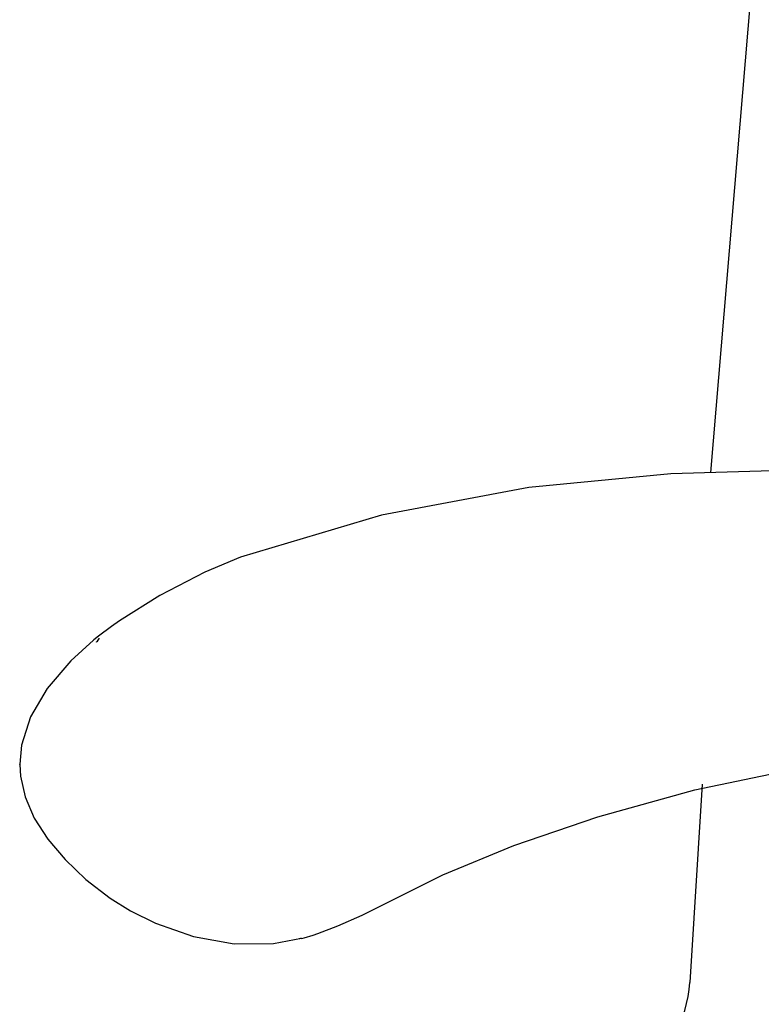
# Model space of a CAD drawing. Units: inches. Extents: x 8649 to 9208, y 1497 to 1889.
# Drawn here: x 9060 to 9077, y 1787 to 1810 of the extents above; entities that cross this region are included whole.
import ezdxf

# ---------------------------------------------------------------- set-up
doc = ezdxf.new("R2010")
doc.units = ezdxf.units.IN
doc.header["$MEASUREMENT"] = 0
doc.layers.add('1047003-012_DXF_CONTINUOUS', color=7, linetype='Continuous')

# ---------------------------------------------------------------- blocks, each defined once
blk = doc.blocks.new('A$C74E32713')
at = {"color": 7, "linetype": 'Continuous'}
for p, q in [((5.141, 33.129), (5.141, 33.129)), ((2.322, 31.645), (2.322, 31.645)), ((1.715, 31.195), (1.722, 31.201)), ((0, 28.299), (0, 28.304)), ((8.5, 25.057), (8.5, 25.057)), ((2.577, 24.893), (2.579, 24.892)), ((6.942, 24.362), (6.941, 24.362)), ((6.561, 24.249), (6.627, 24.265))]:
    blk.add_line(p, q, dxfattribs=at)
for points in [[(18.052, 35.16), (15.164, 35.073), (11.858, 34.75), (8.428, 34.108), (5.141, 33.129)], [(5.141, 33.129), (4.307, 32.784), (3.262, 32.236), (2.322, 31.645)], [(2.322, 31.645), (2.139, 31.519), (1.834, 31.291), (1.722, 31.201)], [(1.715, 31.195), (1.19, 30.717), (0.64, 30.071), (0.254, 29.41), (0.043, 28.75), (0, 28.304)], [(0, 28.299), (0.016, 28.032), (0.124, 27.545), (0.338, 27.052), (0.653, 26.562), (1.057, 26.083), (1.542, 25.623), (2.106, 25.189), (2.579, 24.892)], [(8.5, 25.057), (9.853, 25.726), (11.509, 26.413), (13.461, 27.083), (15.72, 27.706), (17.844, 28.154)], [(6.942, 24.362), (7.411, 24.541), (7.975, 24.79), (8.5, 25.057)], [(2.577, 24.893), (3.159, 24.6), (4.045, 24.29), (4.991, 24.124), (5.911, 24.13), (6.561, 24.252)], [(6.627, 24.265), (6.83, 24.324), (6.941, 24.362)]]:
    blk.add_lwpolyline(points, dxfattribs=at)
for points, start_tangent, end_tangent in [([(1.791, 31.156), (1.86, 31.24)], (0.617128, 0.786863), (0.656148, 0.754632)), ([(1.785, 31.149), (1.791, 31.156)], (0.613697, 0.789542), (0.617128, 0.786863)), ([(2.579, 24.892), (2.586, 24.888)], (0.869574, -0.493802), (0.872187, -0.489173)), ([(6.561, 24.249), (6.515, 24.238), (6.508, 24.236)], (-0.97021, -0.242265), (-0.97868, -0.20539))]:
    blk.add_spline(points, degree=3, dxfattribs=dict(at, start_tangent=start_tangent, end_tangent=end_tangent))
blk = doc.blocks.new('A$C6E3E7153')
at = {"color": 0}
blk.add_blockref('A$C74E32713', (0, 0), dxfattribs=at)

msp = doc.modelspace()

# ---------------------------------------------------------------- linework, layer by layer
at = {"layer": '1047003-012_DXF_CONTINUOUS', "color": 0, "linetype": 'Continuous'}
for p, q in [((9076.849, 1811.55), (9075.805, 1799.101)), ((9075.609, 1791.842), (9075.318, 1787.222))]:
    msp.add_line(p, q, dxfattribs=at)
msp.add_arc((9072.324, 1787.41), 3, 306.0189, 356.4012, dxfattribs=at)

# ---------------------------------------------------------------- block references
msp.add_blockref('A$C6E3E7153', (9059.716, 1764))

doc.saveas('drawing.dxf')
